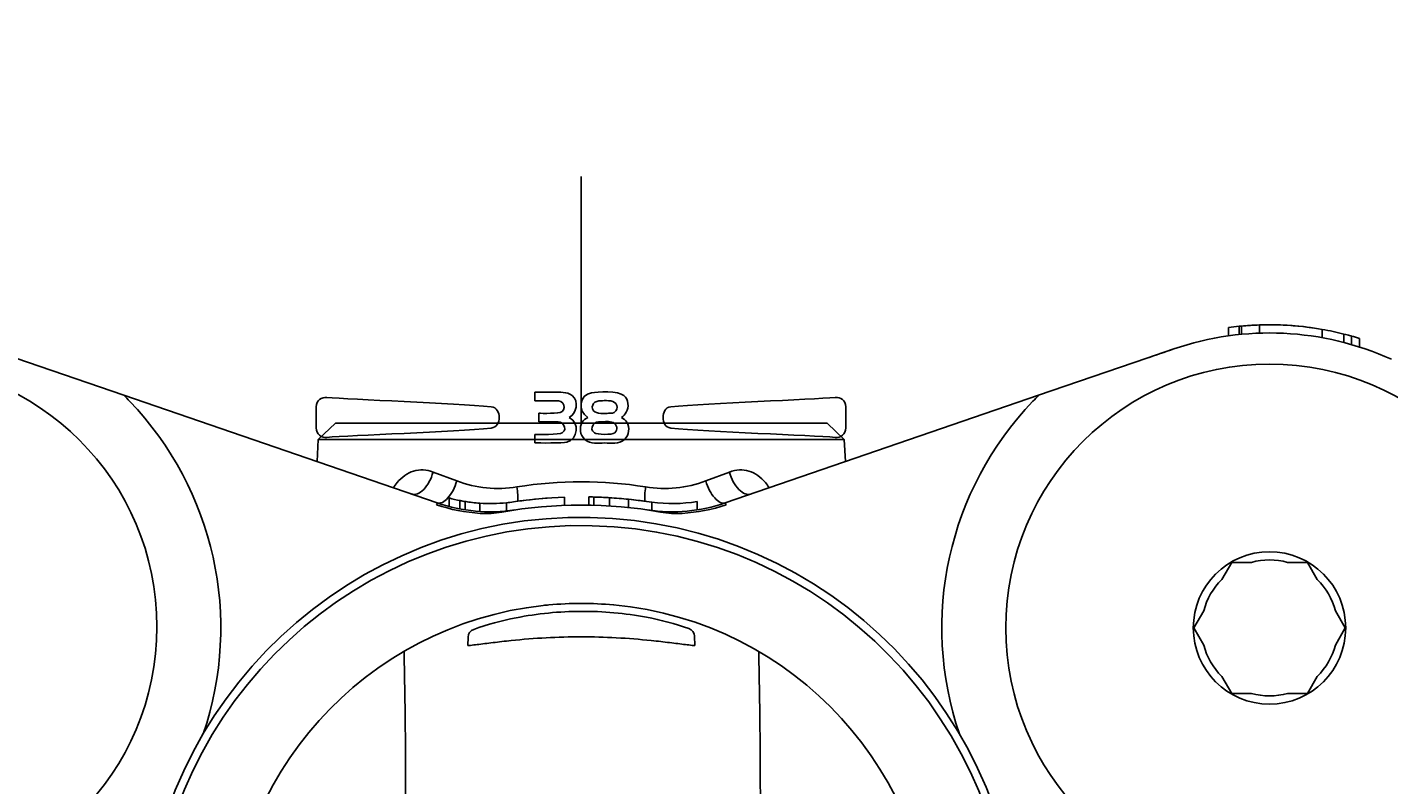
# Model space of a CAD drawing. Units: millimetres. Extents: x 7 to 203, y 4 to 291.
# Drawn here: x 142 to 170, y 161 to 176 of the extents above; entities that cross this region are included whole.
import ezdxf
from ezdxf.enums import TextEntityAlignment as Align
from ezdxf.lldxf.tags import DXFTag

# ---------------------------------------------------------------- set-up
doc = ezdxf.new("R2010")
doc.units = ezdxf.units.MM
for name, color, linetype in [('Default', 7, 'Continuous'), ('Layer3', 7, 'Continuous'), ('Level_0', 7, 'Continuous'), ('Standard', 7, 'Continuous')]:
    doc.layers.add(name, color=color, linetype=linetype)
doc.styles.add('SEACAD_Arial', font='arial.ttf')
tags = doc.linetypes.add('CENTER2', pattern=[28.575, 19.05, -3.175, 3.175, -3.175]).pattern_tags.tags
tags[10:11] = [DXFTag(74, 4), DXFTag(75, 0), DXFTag(340, '0'), DXFTag(46, 0.0), DXFTag(50, 0.0), DXFTag(44, 0.0), DXFTag(45, 0.0)]
tags[8:9] = [DXFTag(74, 4), DXFTag(75, 0), DXFTag(340, '0'), DXFTag(46, 0.0), DXFTag(50, 0.0), DXFTag(44, 0.0), DXFTag(45, 0.0)]
tags[6:7] = [DXFTag(74, 4), DXFTag(75, 0), DXFTag(340, '0'), DXFTag(46, 0.0), DXFTag(50, 0.0), DXFTag(44, 0.0), DXFTag(45, 0.0)]
tags[4:5] = [DXFTag(74, 4), DXFTag(75, 0), DXFTag(340, '0'), DXFTag(46, 0.0), DXFTag(50, 0.0), DXFTag(44, 0.0), DXFTag(45, 0.0)]
tags = doc.linetypes.add('HIDDEN2', pattern=[4.7625, 3.175, -1.5875]).pattern_tags.tags
tags[6:7] = [DXFTag(74, 4), DXFTag(75, 0), DXFTag(340, '0'), DXFTag(46, 0.0), DXFTag(50, 0.0), DXFTag(44, 0.0), DXFTag(45, 0.0)]
tags[4:5] = [DXFTag(74, 4), DXFTag(75, 0), DXFTag(340, '0'), DXFTag(46, 0.0), DXFTag(50, 0.0), DXFTag(44, 0.0), DXFTag(45, 0.0)]
doc.dimstyles.new('JIS', dxfattribs={"dimtxt": 6, "dimasz": 6, "dimexe": 3, "dimexo": 0, "dimgap": 3, "dimtad": 0, "dimtih": 1, "dimtoh": 1, "dimlfac": 3.000003, "dimdsep": 46, "dimtxsty": 'SEACAD_Arial', "dimblk1": '_SE_FILLED', "dimblk2": '_SE_FILLED', "dimsah": 1, "dimcen": 3, "dimadec": 0, "dimazin": 0, "dimtfac": 1, "dimtofl": 0, "dimtmove": 0, "dimatfit": 3, "dimfxl": 0, "dimtolj": 1, "dimarcsym": 0})
doc.dimstyles.get("Standard").update_dxf_attribs({"dimtxt": 0.18, "dimasz": 0.18, "dimexe": 0.18, "dimexo": 0.0625, "dimgap": 0.09, "dimtad": 0, "dimtih": 1, "dimtoh": 1, "dimdec": 4, "dimzin": 0, "dimdsep": 46, "dimtxsty": 'Standard', "dimcen": 0.09, "dimadec": 0, "dimazin": 0, "dimtfac": 1, "dimtdec": 4, "dimtofl": 0, "dimtmove": 0, "dimatfit": 3, "dimfxl": 0, "dimtolj": 1, "dimtzin": 0, "dimarcsym": 0})

# ---------------------------------------------------------------- blocks, each defined once
blk = doc.blocks.new('DMBLK16')
at = {"layer": 'Layer3', "linetype": 'Continuous'}
for points in [[(119.417, 174.374), (120.417, 168.374), (121.417, 174.374)], [(119.417, 153.54), (121.417, 153.54), (120.417, 159.54)]]:
    blk.add_hatch(color=7, dxfattribs=at).paths.add_polyline_path(points)
at = {"layer": 'Layer3', "color": 7, "linetype": 'Continuous'}
for p, q in [((120.417, 189.824), (144.678, 189.824)), ((120.417, 189.824), (120.417, 168.374)), ((126.421, 168.374), (117.417, 168.374)), ((126.421, 159.54), (117.417, 159.54)), ((120.417, 159.54), (120.417, 147.54))]:
    blk.add_line(p, q, dxfattribs=at)
at = {"layer": 'Layer3', "color": 7, "linetype": 'Continuous', "style": 'SEACAD_Arial'}
blk.add_text('G1/2', height=6, dxfattribs=at).set_placement((123.117, 197.324), align=Align.TOP_LEFT)
blk = doc.blocks.new('DMBLK17')
at = {"layer": 'Layer3', "linetype": 'Continuous'}
for points in [[(187.6, 174.374), (185.6, 174.374), (186.6, 168.374)], [(187.6, 153.54), (186.6, 159.54), (185.6, 153.54)]]:
    blk.add_hatch(color=7, dxfattribs=at).paths.add_polyline_path(points)
at = {"layer": 'Layer3', "color": 7, "linetype": 'Continuous'}
for p, q in [((186.6, 189.824), (162.339, 189.824)), ((186.6, 168.374), (186.6, 189.824)), ((180.992, 168.374), (189.6, 168.374)), ((180.992, 159.54), (189.6, 159.54)), ((186.6, 147.54), (186.6, 159.54))]:
    blk.add_line(p, q, dxfattribs=at)
at = {"layer": 'Layer3', "color": 7, "linetype": 'Continuous', "style": 'SEACAD_Arial'}
blk.add_text('G1/2', height=6, dxfattribs=at).set_placement((164.439, 197.324), align=Align.TOP_LEFT)
blk = doc.blocks.new('DMBLK18')
at = {"layer": 'Default', "linetype": 'Continuous'}
for points in [[(105.446, 169.957), (106.446, 163.957), (107.446, 169.957)], [(105.446, 151.29), (107.446, 151.29), (106.446, 157.29)]]:
    blk.add_hatch(color=7, dxfattribs=at).paths.add_polyline_path(points)
at = {"layer": 'Default', "color": 7, "linetype": 'Continuous'}
for p, q in [((106.446, 163.957), (106.446, 175.957)), ((122.4, 163.957), (103.446, 163.957)), ((153.707, 157.29), (103.446, 157.29)), ((106.446, 145.29), (106.446, 157.29))]:
    blk.add_line(p, q, dxfattribs=at)
at = {"layer": 'Default', "color": 7, "linetype": 'Continuous', "style": 'SEACAD_Arial'}
blk.add_text('20', height=6, dxfattribs=at).set_placement((101.751, 163.624), align=Align.TOP_LEFT)
blk = doc.blocks.new('_SE_FILLED')
at = {"color": 0}
blk.add_line((0, 0), (-1, 0), dxfattribs=at)
blk.add_solid([(0, 0), (-1, -0.1665), (-1, 0.1665), (0, 0)], dxfattribs=at)

msp = doc.modelspace()

# ---------------------------------------------------------------- linework, layer by layer
at = {"layer": 'Level_0', "color": 7, "linetype": 'CENTER2'}
msp.add_line((153.70652, 173.14281), (153.70652, 168.12378), dxfattribs=at)
at = {"layer": 'Level_0', "color": 7, "linetype": 'HIDDEN2'}
for p, q in [((166.87319, 170.06786), (166.87319, 169.8993)), ((167.09111, 170.093), (167.09111, 169.92547)), ((167.13522, 170.09726), (167.13522, 169.92985)), ((167.50283, 170.12042), (167.50283, 169.95366)), ((168.77919, 170.02977), (168.77919, 169.86045)), ((169.21738, 169.93583), (169.21738, 169.76377)), ((169.37104, 169.72221), (169.37104, 169.89585)), ((169.53986, 169.67146), (169.53986, 169.84558)), ((165.21118, 169.44419), (165.75839, 169.63204)), ((142.20187, 169.44419), (144.40315, 168.68852)), ((163.0099, 168.68852), (165.21118, 169.44419)), ((144.40315, 168.68852), (150.77698, 166.50046)), ((156.63607, 166.50046), (163.0099, 168.68852)), ((148.70652, 168.12378), (148.35578, 167.7909)), ((148.70652, 168.12378), (158.70652, 168.12378)), ((159.05727, 167.7909), (158.70652, 168.12378)), ((148.35578, 167.7909), (148.33218, 167.33973)), ((159.05727, 167.7909), (148.35578, 167.7909)), ((159.08087, 167.33973), (159.05727, 167.7909)), ((150.69132, 167.12836), (151.17374, 166.94726)), ((156.23931, 166.94726), (156.72172, 167.12836)), ((151.01613, 166.42826), (151.01613, 166.60084)), ((151.23436, 166.54723), (151.23436, 166.37897)), ((151.34538, 166.35972), (151.34538, 166.52851)), ((151.64193, 166.32696), (151.64193, 166.494)), ((152.18408, 166.33573), (152.18408, 166.50324)), ((153.36648, 166.4508), (153.36648, 166.61758)), ((153.85769, 166.62253), (153.85769, 166.45587)), ((153.96262, 166.45354), (153.96262, 166.62027)), ((154.27818, 166.43927), (154.27818, 166.60626)), ((154.66902, 166.40644), (154.66902, 166.57402)), ((155.14426, 166.51313), (155.0858, 166.5213)), ((155.14426, 166.34512), (155.14426, 166.51313)), ((156.0628, 166.35896), (156.0628, 166.52771)), ((166.7361, 164.94296), (166.93672, 165.29045)), ((166.93672, 165.29045), (167.33797, 165.29045)), ((168.07508, 165.29045), (168.47632, 165.29045)), ((168.47632, 165.29045), (168.67695, 164.94296)), ((166.16692, 163.95711), (166.36755, 164.3046)), ((169.0455, 164.3046), (169.24612, 163.95711)), ((166.36755, 163.60963), (166.16692, 163.95711)), ((169.24612, 163.95711), (169.0455, 163.60963)), ((166.93672, 162.62378), (166.7361, 162.97127)), ((168.67695, 162.97127), (168.47632, 162.62378)), ((167.33797, 162.62378), (166.93672, 162.62378)), ((168.47632, 162.62378), (168.07508, 162.62378))]:
    msp.add_line(p, q, dxfattribs=at)
for centre, radius in [((139.70652, 163.98038), 5.36667), ((167.70652, 163.95711), 5.36667), ((167.70652, 163.95711), 1.55)]:
    msp.add_circle(centre, radius, dxfattribs=at)
for centre, radius, start, end in [((167.70652, 163.95711), 6.16667, 95.723501, 97.766424), ((167.70652, 163.95711), 6.16667, 92.549174, 95.727517), ((167.70652, 163.95711), 6.16667, 91.892886, 95.315736), ((167.70652, 163.95711), 6.16667, 90.048135, 92.549174), ((167.70652, 163.95711), 6.16667, 79.982723, 91.892886), ((167.70652, 163.95711), 6.16667, 81.43637, 90.048135), ((167.70652, 163.95711), 6.16667, 85.118775, 85.535298), ((167.70652, 163.95711), 6, 65.588217, 108.946687), ((167.70645, 163.95471), 6.00222, 65.597091, 108.937881), ((167.70652, 163.95711), 6.16667, 75.817943, 79.982723), ((167.70652, 163.95711), 6.16667, 72.704662, 74.322391), ((139.70652, 163.95711), 6.66667, 43.788901, 45.211381), ((167.70652, 163.95711), 6.66667, 134.788619, 136.211099), ((139.70652, 163.95711), 6.66667, 341.132205, 43.788901), ((167.70652, 163.95711), 6.66667, 136.211099, 198.867796), ((152.01528, 169.17799), 2.38419, 249.331059, 279.2584), ((153.70652, 158.82178), 8.1092, 80.720208, 99.279792), ((155.39751, 169.18049), 2.38662, 260.75719, 290.653349), ((151.86144, 169.71543), 3.43407, 251.312655, 266.502004), ((151.85927, 169.6532), 3.33333, 251.053316, 278.498296), ((151.85927, 169.6532), 3.16667, 254.558459, 263.120528), ((151.85233, 169.65292), 3.16667, 258.707837, 260.783688), ((151.85927, 169.6532), 3.16667, 260.660588, 266.064395), ((151.85927, 169.6532), 3.16667, 266.064395, 275.887249), ((153.70652, 157.29045), 9.16667, 79.862449, 100.137551), ((151.85927, 169.6532), 3.16667, 275.887248, 278.498296), ((153.70652, 157.29045), 9.33333, 92.087942, 98.4983), ((153.70652, 157.29045), 9.33333, 94.257287, 98.4983), ((153.70648, 157.29045), 9.33333, 88.427424, 89.072011), ((153.70652, 157.29045), 9.33333, 86.488503, 88.427672), ((153.70652, 157.29045), 9.33333, 84.080893, 86.488503), ((153.70652, 157.29045), 9.33333, 81.5017, 84.080893), ((153.70652, 157.29045), 9.33333, 81.5017, 83.724117), ((155.55377, 169.6532), 3.33333, 261.501704, 288.946684), ((155.55377, 169.6532), 3.16667, 262.569621, 279.250144), ((155.55598, 169.69312), 3.41153, 273.447514, 288.737826), ((151.30615, 173.4105), 7.13113, 272.779135, 278.432345), ((151.7629, 168.14356), 1.85912, 266.577651, 280.230193), ((156.10689, 173.4105), 7.13113, 261.567655, 267.220865), ((155.65015, 168.14356), 1.85912, 259.769807, 273.422349), ((167.70652, 163.95711), 1.38333, 74.548309, 105.451691), ((167.70652, 163.95711), 1.38333, 134.548306, 165.451694), ((167.70652, 163.95711), 1.38333, 14.548306, 45.451694), ((167.70652, 163.95711), 1.38333, 194.548306, 225.451694), ((167.70652, 163.95711), 1.38333, 314.548306, 345.451694), ((167.70652, 163.95711), 1.38333, 254.548309, 285.451691)]:
    msp.add_arc(centre, radius, start, end, dxfattribs=at)
for centre, major_axis, ratio, start_param, end_param in [((165.42764, 168.81364), (55.73303, 19.13242), 0.01131371, 1.56097635, 1.57079633), ((150.41176, 167.15448), (-0.16234, -0.47291), 0.55061502, 0.001, 1.70331714), ((157.00128, 167.15448), (-0.16234, 0.47291), 0.55061502, 1.43827552, 3.14259265), ((150.93932, 166.97337), (-0.16234, -0.47291), 0.46285058, 0.001, 1.67379831), ((152.27798, 166.85098), (0.07389, -0.49451), 0.23228514, 0.8399935, 1.48329342), ((155.13506, 166.85098), (-0.07389, -0.49451), 0.23228514, 4.79989189, 5.44818618), ((156.47372, 166.97337), (-0.16234, 0.47291), 0.46285058, 1.46779434, 3.14259265), ((150.56052, 165.86992), (0.21646, 0.63055), 0.01133763, 0, 0.35311943), ((156.85253, 165.86992), (0.21646, -0.63055), 0.01133763, 2.78847323, 3.14159265)]:
    msp.add_ellipse(centre, major_axis=major_axis, ratio=ratio, start_param=start_param, end_param=end_param, dxfattribs=at)
for points, knots in [([(169.21738, 169.93583), (169.27209, 169.92201), (169.31034, 169.91163), (169.35991, 169.89805), (169.37053, 169.89503), (169.37104, 169.89489), (169.37104, 169.89489), (169.37104, 169.89489)], [0, 0, 0, 0, 0.49411997, 0.49411997, 0.98823994, 0.98823994, 1, 1, 1, 1]), ([(149.88435, 166.80715), (149.90827, 166.84441), (149.93383, 166.87985), (150.05431, 167.0251), (150.16959, 167.1086), (150.42211, 167.18441), (150.55954, 167.17784), (150.69132, 167.12836)], [0, 0, 0, 0, 0.12881058, 0.12881058, 0.56440529, 0.56440529, 1, 1, 1, 1]), ([(156.72172, 167.12836), (156.85351, 167.17784), (156.99094, 167.18441), (157.24346, 167.1086), (157.35874, 167.0251), (157.47922, 166.87985), (157.50478, 166.84441), (157.5287, 166.80715)], [0, 0, 0, 0, 0.43559471, 0.43559471, 0.87118942, 0.87118942, 1, 1, 1, 1]), ([(154.29187, 166.60541), (154.26039, 166.60739), (154.24269, 166.60837), (154.22495, 166.60937), (154.22168, 166.60955), (154.22181, 166.60955)], [0, 0, 0, 0, 0.56923231, 0.56923231, 1, 1, 1, 1])]:
    msp.add_open_spline(points, degree=3, knots=knots, dxfattribs=at)
at = {"layer": 'Standard', "color": 7, "linetype": 'Continuous'}
for p, q in [((152.7648, 168.75221), (153.15039, 168.75221)), ((152.7648, 168.5777), (152.7648, 168.75221)), ((148.31653, 168.4532), (148.31653, 168.23919)), ((153.14933, 168.5777), (152.7648, 168.5777)), ((159.08812, 168.23922), (159.08812, 168.45324)), ((148.31653, 168.23919), (148.31653, 168.02517)), ((152.03375, 168.23872), (152.03375, 168.23989)), ((152.84523, 168.1486), (152.84523, 168.32276)), ((153.19296, 168.1486), (152.84523, 168.1486)), ((155.3709, 168.23969), (155.3709, 168.23852)), ((159.08812, 168.0252), (159.08812, 168.23922)), ((152.7648, 167.71939), (152.7648, 167.89366)), ((151.39943, 163.5973), (151.40244, 163.76998)), ((156.01363, 163.59719), (156.01031, 163.78724))]:
    msp.add_line(p, q, dxfattribs=at)
msp.add_circle((153.70652, 157.29045), 30.3036, dxfattribs=at)
for centre, radius, start, end in [((153.70652, 157.29045), 30.855, 273.679263, 266.320737), ((153.70653, 157.29007), 8.91668, 0, 266.489634), ((153.70653, 157.29007), 8.75, 0, 265.595798), ((153.71621, 157.27964), 7.17782, 96.291082, 179.916745), ((153.72275, 157.3306), 6.96339, 90.140893, 101.124959), ((153.6125, 157.26892), 7.17782, 94.508832, 95.462789), ((153.65533, 158.3081), 6.14631, 89.530082, 95.684158), ((153.74541, 157.34838), 6.94571, 79.320947, 90.328144), ((153.75589, 158.30143), 6.15298, 84.31461, 90.467076), ((153.69526, 157.27964), 7.17782, 0.08327, 84.654728), ((153.4831, 158.47933), 5.79003, 100.991364, 109.837482), ((153.99417, 158.5707), 5.69849, 70.532873, 79.501422), ((153.73197, 149.99991), 13.77669, 90.109139, 96.045066), ((153.68466, 150.09578), 13.68081, 83.934372, 89.91176), ((6.61478, 160.46429), 143.51921, 358.7325723, 1.2045425), ((13.82973, 160.46428), 143.51921, 358.7325723, 1.2045425)]:
    msp.add_arc(centre, radius, start, end, dxfattribs=at)
for centre, major_axis, ratio, start_param, end_param in [((151.56908, 163.76707), (-0.16664, -0.00286), 0.99982902, 5.00525781, 6.24859413), ((155.84367, 163.78433), (0.16664, -0.00286), 0.99982896, 0.03459049, 1.28568602)]:
    msp.add_ellipse(centre, major_axis=major_axis, ratio=ratio, start_param=start_param, end_param=end_param, dxfattribs=at)
for points in [[(153.15039, 168.75221), (153.28044, 168.75221), (153.40098, 168.76644), (153.52222, 168.68494)], [(153.52222, 168.68494), (153.65933, 168.55653), (153.61594, 168.33064), (153.46236, 168.23562)], [(153.83788, 168.23565), (153.63292, 168.38158), (153.6562, 168.69485), (153.91655, 168.74188)], [(153.91655, 168.74188), (154.02873, 168.76211), (154.46688, 168.77987), (154.5753, 168.68497)], [(154.5753, 168.68497), (154.67773, 168.59677), (154.67385, 168.45331), (154.62234, 168.34313)], [(148.53079, 168.645), (148.42648, 168.65441), (148.31653, 168.58808), (148.31653, 168.4532)], [(151.87594, 168.45532), (151.12558, 168.53387), (149.01903, 168.6009), (148.53079, 168.645)], [(152.03375, 168.23989), (152.03857, 168.34067), (151.98624, 168.4438), (151.87594, 168.45532)], [(153.32913, 168.52972), (153.27633, 168.59346), (153.21542, 168.5777), (153.14933, 168.5777)], [(153.31466, 168.35651), (153.36511, 168.39531), (153.36817, 168.48257), (153.32913, 168.52972)], [(154.10609, 168.57785), (153.98156, 168.58597), (153.88219, 168.48919), (153.95674, 168.37454)], [(154.40877, 168.52106), (154.35574, 168.59902), (154.17088, 168.57785), (154.10609, 168.57785)], [(154.40606, 168.36983), (154.44558, 168.42404), (154.44652, 168.46555), (154.40877, 168.52106)], [(155.52871, 168.45536), (155.41841, 168.44383), (155.36608, 168.34047), (155.3709, 168.23969)], [(158.87387, 168.64503), (158.38562, 168.60094), (156.27907, 168.53391), (155.52871, 168.45536)], [(159.08812, 168.45324), (159.08812, 168.58812), (158.97817, 168.65444), (158.87387, 168.64503)], [(151.87594, 168.02305), (151.98624, 168.03458), (152.03857, 168.13794), (152.03375, 168.23872)], [(152.84523, 168.32276), (152.90238, 168.32276), (153.25563, 168.31147), (153.31466, 168.35651)], [(153.3463, 168.08546), (153.3082, 168.1506), (153.25634, 168.1486), (153.19296, 168.1486)], [(153.46236, 168.23562), (153.67979, 168.12591), (153.63957, 167.80429), (153.41015, 167.73315)], [(153.77744, 167.79303), (153.67196, 167.87864), (153.66831, 168.03033), (153.7237, 168.14181)], [(153.7237, 168.14181), (153.75486, 168.18332), (153.7912, 168.21295), (153.83788, 168.23565)], [(154.10603, 168.14862), (154.04018, 168.1525), (153.98867, 168.15332), (153.94834, 168.08782)], [(153.95674, 168.37454), (154.0039, 168.30222), (154.20228, 168.32291), (154.26025, 168.32291)], [(154.35438, 168.13274), (154.2696, 168.16849), (154.18917, 168.14862), (154.10603, 168.14862)], [(154.26025, 168.32291), (154.31599, 168.32291), (154.36561, 168.31409), (154.40606, 168.36983)], [(154.38766, 167.92719), (154.45928, 167.98234), (154.43517, 168.09876), (154.35438, 168.13274)], [(154.62234, 168.34313), (154.59388, 168.30185), (154.56108, 168.26681), (154.52156, 168.23565)], [(154.52156, 168.23565), (154.56837, 168.21307), (154.60447, 168.18332), (154.63598, 168.14181)], [(154.63598, 168.14181), (154.69066, 168.03139), (154.68561, 167.88275), (154.58883, 167.79303)], [(155.3709, 168.23852), (155.36608, 168.13774), (155.41841, 168.03461), (155.52871, 168.02309)], [(148.31653, 168.02517), (148.31653, 167.89029), (148.42648, 167.82397), (148.53079, 167.83337)], [(148.53079, 167.83337), (149.01903, 167.87747), (151.12558, 167.9445), (151.87594, 168.02305)], [(152.7648, 167.89366), (152.8236, 167.89366), (153.25998, 167.88238), (153.32101, 167.92718)], [(153.32101, 167.92718), (153.38381, 167.97492), (153.38451, 168.02066), (153.3463, 168.08546)], [(153.94834, 168.08782), (153.90812, 168.02279), (153.90835, 167.97623), (153.97197, 167.92719)], [(153.97197, 167.92719), (154.03241, 167.88415), (154.32698, 167.88086), (154.38766, 167.92719)], [(155.52871, 168.02309), (156.27907, 167.94453), (158.38562, 167.87751), (158.87387, 167.83341)], [(158.87387, 167.83341), (158.97817, 167.824), (159.08812, 167.89032), (159.08812, 168.0252)], [(153.41015, 167.73315), (153.34935, 167.71422), (152.82407, 167.71939), (152.7648, 167.71939)], [(154.18302, 167.71918), (154.04132, 167.71918), (153.90832, 167.68261), (153.77744, 167.79303)], [(154.58883, 167.79303), (154.45771, 167.68261), (154.32495, 167.71918), (154.18302, 167.71918)]]:
    msp.add_open_spline(points, degree=3, dxfattribs=at)
for points, knots in [([(152.28114, 163.7), (152.15074, 163.68653), (152.02699, 163.67229), (151.79507, 163.64452), (151.68523, 163.63067), (151.53981, 163.61287), (151.49454, 163.60745), (151.45361, 163.60294), (151.43439, 163.60082), (151.41624, 163.59892), (151.39943, 163.5973)], [0, 0, 0, 0, 0.34719359, 0.34719359, 0.69438719, 0.69438719, 0.86798398, 0.86798398, 0.86798398, 1, 1, 1, 1]), ([(156.01363, 163.59719), (155.99682, 163.59879), (155.97868, 163.60069), (155.91879, 163.60728), (155.87293, 163.61277), (155.72757, 163.63055), (155.61974, 163.64415), (155.38668, 163.67205), (155.26088, 163.68651), (155.13028, 163.70001)], [0, 0, 0, 0, 0.08643544, 0.08643544, 0.26914835, 0.26914835, 0.63457417, 0.63457417, 1, 1, 1, 1])]:
    msp.add_open_spline(points, degree=3, knots=knots, dxfattribs=at)

# ---------------------------------------------------------------- dimensions: what is measured, and where the dimension line sits
at = {"layer": 'Default', "color": 7, "linetype": 'Continuous'}
dim = msp.add_linear_dim(base=(106.44641, 163.95711), p1=(153.70652, 157.29045), p2=(128.70652, 163.95711), angle=90, text='\\A1;<>', dimstyle='JIS', dxfattribs=at)
dim.commit()
dim.dimension.update_dxf_attribs({"geometry": 'DMBLK18', "text_midpoint": (106.44641, 160.62378), "dimtype": 160})
at = {"layer": 'Layer3', "color": 7, "linetype": 'Continuous'}
for base, p1, p2, angle, picture, middle in [((120.4167, 168.37378), (126.42092, 168.37378), (126.42092, 159.54045), 270, 'DMBLK16', (144.67758, 189.82449)), ((186.6003, 159.54045), (180.99213, 159.54045), (180.99213, 168.37378), 90, 'DMBLK17', (162.33943, 189.82449))]:
    dim = msp.add_linear_dim(base=base, p1=p1, p2=p2, angle=angle, text='\\A1;G1/2 {}', dimstyle='Standard', dxfattribs=at)
    dim.commit()
    dim.dimension.update_dxf_attribs({"geometry": picture, "text_midpoint": middle, "dimtype": 161})

doc.saveas('drawing.dxf')
